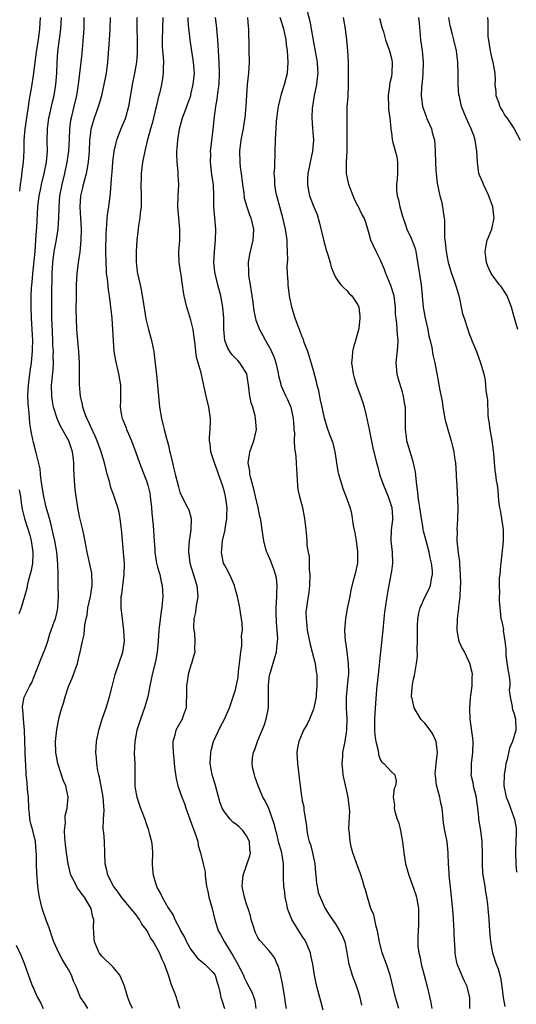
# Model space of a CAD drawing. Units: inches. Extents: x 2541000 to 2544000, y 1554000 to 1557000.
# Drawn here: x 2541248 to 2541337, y 1554408 to 1554585 of the extents above; entities that cross this region are included whole.
import ezdxf

# ---------------------------------------------------------------- set-up
doc = ezdxf.new("R2010")
doc.units = ezdxf.units.IN
doc.header["$MEASUREMENT"] = 0
doc.layers.add('LD25411554_2ft', color=21, linetype='Continuous')

msp = doc.modelspace()

# ---------------------------------------------------------------- linework, layer by layer
at = {"layer": 'LD25411554_2ft'}
for points, elevation in [([(2541299.86, 1554586.14), (2541300.34, 1554584.34), (2541300.61, 1554583), (2541301, 1554580.6), (2541301.26, 1554579.26), (2541301.66, 1554577), (2541301.72, 1554575.72), (2541301.78, 1554575), (2541301.61, 1554573.61), (2541301.57, 1554573), (2541301.16, 1554571), (2541300.81, 1554569), (2541300.79, 1554568.79), (2541300.71, 1554567), (2541300.86, 1554565.14), (2541301, 1554563), (2541300.82, 1554561), (2541300.4, 1554559), (2541300.19, 1554557.81), (2541300.02, 1554557), (2541299.94, 1554555.94), (2541299.92, 1554555), (2541300.14, 1554553.86), (2541300.28, 1554553), (2541301, 1554551.11), (2541301.64, 1554549.64), (2541302.09, 1554548.09), (2541302.86, 1554544.86), (2541303.29, 1554543.29), (2541303.61, 1554542.39), (2541304.01, 1554541), (2541304.17, 1554540.17), (2541304.69, 1554539), (2541305, 1554538.23), (2541305.92, 1554537), (2541306.43, 1554536.43), (2541307, 1554535.96), (2541307.44, 1554535.44), (2541307.9, 1554535), (2541309, 1554533.41), (2541309.16, 1554533), (2541309.36, 1554531.36), (2541309.35, 1554531), (2541309.14, 1554529.14), (2541309, 1554528.5), (2541308.57, 1554527), (2541308.19, 1554525.81), (2541308.03, 1554525), (2541307.98, 1554523.98), (2541307.85, 1554523), (2541308.12, 1554521), (2541308.29, 1554520.29), (2541308.72, 1554519), (2541309.36, 1554517.36), (2541309.89, 1554515.88), (2541310.13, 1554515), (2541310.45, 1554513.55), (2541310.67, 1554512.67), (2541310.99, 1554511), (2541311.69, 1554507.69), (2541312.33, 1554505), (2541312.49, 1554504.49), (2541312.86, 1554503), (2541313, 1554502.64), (2541313.57, 1554501), (2541314.02, 1554500.02), (2541314.4, 1554499), (2541315.08, 1554497), (2541315.18, 1554495.18), (2541315.21, 1554495), (2541315.21, 1554494.79), (2541314.99, 1554493), (2541314.92, 1554491), (2541315.13, 1554489), (2541315.22, 1554487), (2541315, 1554485.55), (2541314.93, 1554485), (2541314.28, 1554481.72), (2541314.16, 1554481), (2541313.87, 1554479), (2541313.79, 1554478.21), (2541313.64, 1554477), (2541313.46, 1554475), (2541313.06, 1554471.06), (2541312.61, 1554467), (2541312.35, 1554464.35), (2541312.17, 1554461.83), (2541312.01, 1554460.01), (2541311.95, 1554459), (2541311.98, 1554458.02), (2541311.97, 1554457), (2541312.03, 1554456.03), (2541312.22, 1554455), (2541312.61, 1554453.39), (2541312.67, 1554452.67), (2541313, 1554451.77), (2541313.27, 1554451.27), (2541313.66, 1554451), (2541315, 1554449.52), (2541315.6, 1554449), (2541315.83, 1554447.83), (2541315.72, 1554447), (2541315.47, 1554446.53), (2541315.3, 1554445), (2541315.53, 1554443.53), (2541315.47, 1554443), (2541315.59, 1554442.41), (2541316.05, 1554441), (2541316.31, 1554440.31), (2541316.62, 1554439), (2541316.98, 1554436.98), (2541317.23, 1554435), (2541317.56, 1554433), (2541318.12, 1554431), (2541319, 1554428.63), (2541319.41, 1554427.41), (2541319.53, 1554427), (2541319.85, 1554425), (2541319.85, 1554423.85), (2541319.89, 1554423), (2541319.86, 1554422.14), (2541319.79, 1554421), (2541319.78, 1554419.78), (2541319.73, 1554419), (2541319.77, 1554418.23), (2541319.92, 1554417), (2541320.14, 1554416.14), (2541320.36, 1554415), (2541320.91, 1554413), (2541321.43, 1554411), (2541322.09, 1554408.09), (2541322.26, 1554407)], 8504), ([(2541251.9, 1554585), (2541251.8, 1554583), (2541251.54, 1554581), (2541251.27, 1554579.27), (2541251.22, 1554578.78), (2541250.96, 1554577), (2541250.7, 1554575), (2541250.28, 1554572.28), (2541250.05, 1554571), (2541249.89, 1554569.89), (2541249.74, 1554569), (2541249.44, 1554567), (2541249.15, 1554565), (2541248.99, 1554563), (2541248.96, 1554561.04), (2541248.86, 1554559), (2541248.64, 1554557.36), (2541248.57, 1554556.57), (2541248.35, 1554555), (2541248.21, 1554553.79)], 8524), ([(2541260.49, 1554407), (2541259.91, 1554407.91), (2541259.19, 1554409), (2541258.36, 1554411), (2541257.91, 1554411.91), (2541257.53, 1554413), (2541257, 1554414), (2541256.43, 1554415), (2541255.87, 1554415.87), (2541255.24, 1554417), (2541254.37, 1554419), (2541254.02, 1554420.02), (2541253.73, 1554421), (2541253.54, 1554421.54), (2541253, 1554422.9), (2541252.27, 1554425), (2541251.77, 1554427), (2541251.65, 1554427.65), (2541251.5, 1554429), (2541251.4, 1554430.6), (2541251.29, 1554431.29), (2541251.24, 1554433), (2541251.23, 1554434.77), (2541251.21, 1554435.21), (2541251.08, 1554437), (2541250.57, 1554439), (2541250.21, 1554440.21), (2541250.03, 1554441), (2541249.98, 1554442.02), (2541249.86, 1554443), (2541249.81, 1554445), (2541249.65, 1554446.35), (2541249.61, 1554447.61), (2541249.43, 1554449), (2541249.33, 1554451), (2541249.3, 1554451.3), (2541249.09, 1554457), (2541248.92, 1554459), (2541248.8, 1554460.8), (2541248.76, 1554461), (2541248.76, 1554461.24), (2541249.07, 1554462.93), (2541249.18, 1554463.18), (2541250.08, 1554465), (2541250.42, 1554465.58), (2541252.09, 1554469.91), (2541252.58, 1554471), (2541253, 1554472.12), (2541253.31, 1554473), (2541253.68, 1554474.32), (2541254.46, 1554476.46), (2541254.64, 1554477), (2541255, 1554478.54), (2541255.1, 1554479.1), (2541255.19, 1554481), (2541255.16, 1554483), (2541255.15, 1554483.15), (2541255.15, 1554485), (2541255.1, 1554486.9), (2541254.89, 1554489), (2541254.55, 1554491), (2541254.28, 1554492.28), (2541253.88, 1554493.88), (2541253.57, 1554495), (2541253.46, 1554495.46), (2541253, 1554497.04), (2541252.57, 1554499), (2541252.36, 1554500.36), (2541252.07, 1554501.93), (2541251.97, 1554503), (2541251.92, 1554503.92), (2541251.18, 1554506.82), (2541251.15, 1554507), (2541251, 1554507.51), (2541250.69, 1554508.69), (2541250.33, 1554510.33), (2541250.26, 1554511), (2541250.08, 1554512.08), (2541249.96, 1554514.04), (2541249.83, 1554515), (2541249.76, 1554515.76), (2541249.72, 1554517), (2541249.79, 1554518.21), (2541249.8, 1554519), (2541250.05, 1554521), (2541250.18, 1554521.82), (2541250.33, 1554523), (2541250.46, 1554524.46), (2541250.53, 1554525), (2541250.55, 1554525.45), (2541250.59, 1554527), (2541250.5, 1554529), (2541250.35, 1554531), (2541250.27, 1554533), (2541250.31, 1554535), (2541250.38, 1554536.38), (2541250.5, 1554537.5), (2541250.62, 1554539), (2541250.99, 1554543), (2541251.15, 1554545), (2541251.26, 1554546.74), (2541251.32, 1554547.32), (2541251.52, 1554551), (2541251.75, 1554553), (2541251.95, 1554554.05), (2541252.16, 1554555), (2541252.65, 1554557), (2541253.03, 1554559), (2541253.21, 1554561), (2541253.19, 1554562.81), (2541253.22, 1554565), (2541253.5, 1554567), (2541253.66, 1554567.66), (2541254.14, 1554569.86), (2541254.41, 1554571), (2541254.75, 1554573), (2541254.9, 1554575), (2541254.95, 1554576.95), (2541255.08, 1554578.92), (2541255.57, 1554582.43), (2541255.64, 1554583), (2541255.74, 1554585)], 8522), ([(2541268.53, 1554407), (2541268.04, 1554408.04), (2541267.64, 1554409), (2541267.04, 1554411.04), (2541266.48, 1554412.48), (2541266.2, 1554413), (2541265, 1554414.47), (2541263, 1554416.42), (2541262.54, 1554417), (2541262.23, 1554417.77), (2541261.7, 1554419), (2541261.63, 1554419.63), (2541261.52, 1554421.52), (2541261.55, 1554423), (2541261.4, 1554423.4), (2541261.08, 1554425), (2541259.87, 1554427), (2541259.48, 1554427.48), (2541259, 1554428.19), (2541258.62, 1554428.62), (2541257.89, 1554430.11), (2541257.41, 1554431), (2541256.93, 1554433), (2541256.63, 1554435), (2541256.45, 1554436.45), (2541256.34, 1554437.66), (2541256.29, 1554439), (2541256.44, 1554440.44), (2541256.39, 1554441), (2541256.38, 1554441.62), (2541256.75, 1554443), (2541256.97, 1554445), (2541256.54, 1554447), (2541256.04, 1554448.04), (2541255.76, 1554449), (2541255.06, 1554451), (2541254.71, 1554453), (2541254.66, 1554455), (2541254.88, 1554457.12), (2541255, 1554457.76), (2541255.35, 1554459.35), (2541255.81, 1554461), (2541256.12, 1554461.88), (2541256.38, 1554463), (2541257, 1554464.84), (2541257.65, 1554466.35), (2541257.91, 1554467), (2541258.6, 1554469), (2541258.69, 1554469.31), (2541259, 1554470.61), (2541259.11, 1554471), (2541259.54, 1554473), (2541259.82, 1554474.18), (2541259.92, 1554475.92), (2541260.15, 1554477), (2541260.33, 1554477.67), (2541260.5, 1554479), (2541260.94, 1554481), (2541261.25, 1554483), (2541261.27, 1554483.27), (2541261.19, 1554485.19), (2541260.34, 1554489), (2541259.84, 1554491.84), (2541259.58, 1554493), (2541259.11, 1554494.89), (2541259, 1554495.4), (2541258.68, 1554497), (2541258.36, 1554499), (2541258.21, 1554500.21), (2541258.14, 1554501), (2541258.1, 1554501.9), (2541257.94, 1554503.94), (2541257.95, 1554505), (2541257.84, 1554506.16), (2541257.71, 1554507), (2541257.05, 1554509), (2541255.59, 1554511.59), (2541254.96, 1554512.96), (2541254.31, 1554515), (2541254.11, 1554516.11), (2541253.99, 1554517), (2541253.98, 1554519), (2541254.07, 1554520.07), (2541254.25, 1554521.75), (2541254.31, 1554523), (2541254.27, 1554524.27), (2541254.29, 1554525), (2541254.21, 1554526.21), (2541254.2, 1554527), (2541254.05, 1554529.95), (2541254.02, 1554531), (2541254.03, 1554532.03), (2541254.01, 1554533), (2541254.02, 1554536.02), (2541254.06, 1554537.94), (2541254.07, 1554539), (2541254.2, 1554541), (2541254.46, 1554543), (2541254.78, 1554544.78), (2541255.15, 1554547), (2541255.28, 1554549), (2541255.31, 1554550.69), (2541255.3, 1554551), (2541255.46, 1554553), (2541255.86, 1554555), (2541256.36, 1554557), (2541256.79, 1554559), (2541257.08, 1554561), (2541257.18, 1554563.18), (2541257.23, 1554565), (2541257.45, 1554566.55), (2541257.52, 1554567), (2541258.03, 1554569), (2541258.49, 1554571), (2541258.79, 1554573), (2541259.26, 1554577), (2541259.43, 1554578.57), (2541259.75, 1554582.25), (2541259.79, 1554583), (2541259.82, 1554585)], 8520), ([(2541277, 1554407), (2541276.52, 1554408.52), (2541276.38, 1554409), (2541276.06, 1554409.94), (2541275.63, 1554411), (2541275.43, 1554411.43), (2541274.96, 1554413.04), (2541274.23, 1554415), (2541273.81, 1554415.81), (2541273.36, 1554417), (2541273, 1554417.7), (2541272.25, 1554419), (2541271.72, 1554419.72), (2541271.11, 1554421), (2541271, 1554421.17), (2541270.18, 1554422.18), (2541269.77, 1554423), (2541269, 1554424.08), (2541268.55, 1554424.55), (2541268.22, 1554425), (2541266.54, 1554427), (2541265.9, 1554427.9), (2541265.07, 1554429), (2541264.06, 1554431), (2541263.89, 1554431.89), (2541263.6, 1554433), (2541263.55, 1554435), (2541263.46, 1554437), (2541263.34, 1554438.66), (2541263.26, 1554439.26), (2541263.32, 1554441), (2541263.42, 1554442.58), (2541263.35, 1554443.35), (2541263.24, 1554445), (2541262.59, 1554448.59), (2541262.46, 1554449), (2541262.29, 1554449.71), (2541262.1, 1554451), (2541262.03, 1554452.03), (2541261.91, 1554453), (2541262.05, 1554455), (2541262.47, 1554457), (2541263.07, 1554459), (2541263.75, 1554461), (2541264.38, 1554463), (2541264.83, 1554464.83), (2541265.39, 1554467), (2541266.77, 1554471), (2541267.05, 1554473), (2541266.94, 1554475), (2541266.68, 1554477), (2541266.46, 1554479), (2541266.47, 1554480.47), (2541266.49, 1554481), (2541266.56, 1554481.44), (2541267.02, 1554485), (2541267.05, 1554486.95), (2541266.91, 1554488.91), (2541266.58, 1554492.58), (2541266.44, 1554493.56), (2541266.27, 1554495), (2541266.09, 1554496.09), (2541265.86, 1554497), (2541265.19, 1554499), (2541264.62, 1554500.62), (2541264.34, 1554501.66), (2541263.95, 1554503), (2541263.75, 1554503.75), (2541263.47, 1554505), (2541263, 1554506.58), (2541262.89, 1554507), (2541262.15, 1554509), (2541261.79, 1554509.79), (2541261, 1554511.47), (2541260.54, 1554512.54), (2541260.3, 1554513), (2541259.87, 1554514.13), (2541259.57, 1554515), (2541259.5, 1554515.5), (2541259.15, 1554517), (2541259.01, 1554519.01), (2541258.96, 1554523), (2541258.85, 1554525), (2541258.52, 1554529), (2541258.44, 1554531), (2541258.41, 1554532.41), (2541258.42, 1554535), (2541258.46, 1554537), (2541258.58, 1554539), (2541258.81, 1554541), (2541259.08, 1554542.92), (2541259.28, 1554545), (2541259.32, 1554547), (2541259.1, 1554551), (2541259.25, 1554553), (2541259.59, 1554554.41), (2541259.7, 1554555), (2541259.92, 1554555.92), (2541260.22, 1554557), (2541260.36, 1554557.64), (2541260.59, 1554559), (2541260.75, 1554561), (2541260.85, 1554563), (2541261, 1554564.31), (2541261.1, 1554565), (2541261.69, 1554567), (2541262.41, 1554569), (2541262.99, 1554571), (2541263.43, 1554573), (2541263.81, 1554575), (2541264.07, 1554577), (2541264.35, 1554581), (2541264.5, 1554583), (2541264.56, 1554585)], 8518), ([(2541269.28, 1554585), (2541269.35, 1554579), (2541269.34, 1554578.66), (2541269.21, 1554577), (2541268.85, 1554575), (2541268.45, 1554573), (2541267.99, 1554570.01), (2541267.81, 1554569), (2541267.26, 1554567), (2541267.19, 1554566.81), (2541266.43, 1554565), (2541265.63, 1554563), (2541265.49, 1554562.51), (2541265.13, 1554561), (2541264.91, 1554559), (2541264.79, 1554557.21), (2541264.72, 1554556.72), (2541264.51, 1554553.49), (2541264.43, 1554553), (2541264.17, 1554551), (2541264, 1554550), (2541263.91, 1554549), (2541263.85, 1554547.85), (2541263.75, 1554547), (2541263.71, 1554546.29), (2541263.67, 1554543), (2541263.69, 1554541), (2541263.75, 1554539.75), (2541263.8, 1554539), (2541263.93, 1554538.07), (2541264.1, 1554536.1), (2541264.29, 1554535), (2541264.5, 1554533.5), (2541264.58, 1554532.58), (2541264.76, 1554531), (2541264.91, 1554529), (2541265, 1554527), (2541265.16, 1554525), (2541265.43, 1554523.43), (2541266, 1554521), (2541266.32, 1554519), (2541266.32, 1554516.32), (2541266.27, 1554515), (2541266.54, 1554513.46), (2541266.65, 1554513), (2541266.76, 1554512.76), (2541267.34, 1554511.34), (2541267.45, 1554511), (2541267.77, 1554510.23), (2541268.32, 1554509), (2541269.1, 1554506.9), (2541269.77, 1554505), (2541270.68, 1554502.68), (2541271, 1554501.8), (2541271.26, 1554501), (2541271.59, 1554499.59), (2541271.7, 1554499), (2541271.91, 1554497), (2541271.96, 1554495.96), (2541272.2, 1554493.8), (2541272.42, 1554491), (2541272.5, 1554489.5), (2541272.52, 1554489), (2541272.56, 1554488.56), (2541272.8, 1554487), (2541273, 1554486.28), (2541273.38, 1554485), (2541273.67, 1554483.67), (2541273.85, 1554483), (2541273.9, 1554482.1), (2541273.94, 1554481), (2541273.84, 1554479.84), (2541273.74, 1554479), (2541273.62, 1554478.38), (2541273.25, 1554475), (2541273.12, 1554473), (2541272.96, 1554471), (2541272.66, 1554469.34), (2541272.04, 1554467), (2541271.88, 1554466.12), (2541271.64, 1554465), (2541271.27, 1554463), (2541270.67, 1554461), (2541269.93, 1554459), (2541269.7, 1554458.3), (2541269.29, 1554457), (2541268.89, 1554455), (2541268.81, 1554452.81), (2541268.92, 1554451), (2541268.94, 1554448.94), (2541268.94, 1554447), (2541269, 1554446.55), (2541269.25, 1554445), (2541269.93, 1554443), (2541270.69, 1554441), (2541271, 1554440.06), (2541271.3, 1554439.3), (2541271.38, 1554439), (2541271.47, 1554438.53), (2541271.89, 1554437), (2541272.02, 1554436.02), (2541272.08, 1554435), (2541272.06, 1554433), (2541272.11, 1554432.11), (2541272.2, 1554431), (2541272.81, 1554429), (2541273, 1554428.6), (2541273.58, 1554427.58), (2541273.85, 1554427), (2541274.9, 1554425.1), (2541275.78, 1554423.78), (2541276.1, 1554423), (2541277.12, 1554421.12), (2541277.15, 1554421), (2541277.83, 1554419.83), (2541278.2, 1554419), (2541279, 1554417.61), (2541279.46, 1554417), (2541280.14, 1554416.14), (2541281.21, 1554415.21), (2541281.5, 1554415), (2541283, 1554413.5), (2541283.32, 1554413), (2541283.68, 1554411.68), (2541283.93, 1554411), (2541284.26, 1554409.74), (2541284.39, 1554409), (2541284.52, 1554408.52), (2541285.04, 1554407)], 8516), ([(2541273.97, 1554585), (2541273.8, 1554581), (2541273.85, 1554579.85), (2541273.91, 1554579), (2541274.03, 1554577.97), (2541274.06, 1554577), (2541273.99, 1554575.99), (2541274.02, 1554575), (2541273.91, 1554574.09), (2541273.72, 1554573), (2541273.34, 1554571.34), (2541273.18, 1554570.82), (2541272.8, 1554569.2), (2541272.76, 1554569), (2541272.02, 1554565.98), (2541271.73, 1554565), (2541271.25, 1554563.25), (2541271.16, 1554562.84), (2541270.7, 1554561), (2541270.28, 1554559), (2541270.03, 1554557), (2541270.04, 1554556.04), (2541270.01, 1554555), (2541270.08, 1554553), (2541270.03, 1554552.03), (2541270.03, 1554551), (2541269.86, 1554549.86), (2541269.79, 1554549), (2541269.57, 1554547.57), (2541269.47, 1554546.53), (2541269.28, 1554545), (2541269.13, 1554543), (2541269.14, 1554541.14), (2541269.35, 1554539.35), (2541269.41, 1554539), (2541269.85, 1554537), (2541270.07, 1554536.07), (2541270.38, 1554534.38), (2541270.9, 1554530.9), (2541271, 1554530.41), (2541271.35, 1554529), (2541271.92, 1554527), (2541272.14, 1554525.86), (2541272.34, 1554525), (2541272.42, 1554524.42), (2541272.8, 1554520.8), (2541272.98, 1554519), (2541273.32, 1554515), (2541273.68, 1554513), (2541273.97, 1554511.97), (2541274.2, 1554511), (2541274.61, 1554509.39), (2541274.8, 1554508.8), (2541275, 1554507.87), (2541275.17, 1554507.17), (2541275.24, 1554506.76), (2541275.66, 1554505), (2541275.95, 1554503.95), (2541276.17, 1554503), (2541276.74, 1554500.74), (2541277, 1554499.77), (2541277.22, 1554499.22), (2541278.39, 1554497), (2541278.59, 1554496.59), (2541279.04, 1554495.04), (2541278.99, 1554492.99), (2541278.67, 1554491), (2541278.53, 1554489.47), (2541278.53, 1554489), (2541278.6, 1554488.6), (2541278.82, 1554487), (2541280.06, 1554483), (2541280.21, 1554481), (2541279.9, 1554479), (2541279.79, 1554478.21), (2541279.54, 1554477), (2541279.44, 1554475.44), (2541279.49, 1554475), (2541279.62, 1554474.38), (2541279.71, 1554473), (2541279.66, 1554471.66), (2541279.67, 1554471), (2541279.49, 1554470.51), (2541279.11, 1554469), (2541279, 1554468.69), (2541278.52, 1554467), (2541278.31, 1554465.69), (2541278.21, 1554465), (2541278.2, 1554464.2), (2541278.22, 1554463), (2541278.14, 1554462.14), (2541278.15, 1554461), (2541277.61, 1554459.61), (2541277.42, 1554459), (2541276.55, 1554457.45), (2541276.31, 1554457), (2541276.11, 1554456.11), (2541275.77, 1554455), (2541275.72, 1554454.28), (2541275.78, 1554453), (2541275.94, 1554451.94), (2541275.97, 1554451), (2541276.11, 1554449.89), (2541276.34, 1554448.34), (2541276.66, 1554447), (2541277.36, 1554445), (2541277.83, 1554443.83), (2541278.1, 1554443), (2541278.81, 1554441), (2541278.85, 1554440.85), (2541279.9, 1554438.1), (2541280.22, 1554437), (2541280.28, 1554436.28), (2541280.72, 1554435), (2541281.22, 1554433), (2541281.55, 1554431.55), (2541281.58, 1554431), (2541281.6, 1554430.4), (2541281.82, 1554429), (2541282.03, 1554428.03), (2541282.22, 1554427), (2541282.8, 1554425), (2541283.2, 1554423.2), (2541283.4, 1554422.6), (2541283.87, 1554421), (2541284.29, 1554420.29), (2541285, 1554419), (2541286.2, 1554417), (2541286.53, 1554416.53), (2541287, 1554415.68), (2541287.27, 1554415.27), (2541288.42, 1554413), (2541288.58, 1554412.58), (2541289, 1554411.73), (2541289.42, 1554411), (2541289.93, 1554409.93), (2541290.29, 1554409), (2541290.45, 1554408.45), (2541290.68, 1554407)], 8514), ([(2541296.17, 1554407), (2541295.97, 1554407.97), (2541295.88, 1554409), (2541295.46, 1554411.46), (2541295, 1554413.48), (2541294.69, 1554414.69), (2541294.48, 1554415), (2541294.07, 1554416.07), (2541293.35, 1554417), (2541293, 1554417.43), (2541291.62, 1554419), (2541291.32, 1554419.32), (2541291, 1554419.79), (2541290.61, 1554420.61), (2541290.46, 1554421), (2541290.24, 1554421.76), (2541289.84, 1554423), (2541289.69, 1554423.69), (2541289.27, 1554425), (2541289, 1554425.76), (2541288.59, 1554427), (2541288.33, 1554428.33), (2541288.18, 1554429), (2541288.28, 1554429.72), (2541288.4, 1554431), (2541289.58, 1554434.42), (2541289.67, 1554435), (2541289.59, 1554435.59), (2541289.51, 1554437), (2541289, 1554438.03), (2541288.32, 1554439), (2541287.64, 1554439.64), (2541287, 1554440.19), (2541286.52, 1554440.52), (2541286.06, 1554441), (2541285, 1554442.34), (2541284.6, 1554443), (2541284.17, 1554444.17), (2541283.33, 1554447.33), (2541282.82, 1554449), (2541282.47, 1554451), (2541282.57, 1554453), (2541282.64, 1554453.36), (2541283.06, 1554455), (2541284.32, 1554457.68), (2541285.04, 1554459), (2541285.94, 1554461), (2541286.56, 1554463), (2541287, 1554464.26), (2541287.49, 1554466.51), (2541287.53, 1554467.53), (2541287.72, 1554469), (2541287.93, 1554471), (2541288.13, 1554472.13), (2541288.15, 1554473), (2541288.06, 1554473.94), (2541288.23, 1554475), (2541288.22, 1554476.22), (2541288.06, 1554477), (2541287.88, 1554478.12), (2541287.76, 1554479), (2541287.37, 1554481), (2541287, 1554482.24), (2541286.8, 1554483), (2541286.28, 1554484.28), (2541285.61, 1554485.61), (2541285, 1554486.68), (2541284.86, 1554487), (2541284.54, 1554488.54), (2541284.47, 1554489), (2541284.54, 1554489.46), (2541284.68, 1554491), (2541285.15, 1554493), (2541285.16, 1554493.16), (2541285.46, 1554495), (2541285.45, 1554495.45), (2541285.49, 1554497), (2541285.21, 1554499), (2541285, 1554499.83), (2541284.67, 1554501), (2541283.96, 1554503), (2541283.73, 1554503.73), (2541283.2, 1554505), (2541283, 1554505.72), (2541282.57, 1554507), (2541282.44, 1554508.44), (2541282.36, 1554509), (2541282.36, 1554509.64), (2541282.47, 1554511), (2541282.53, 1554512.53), (2541282.54, 1554513), (2541282.24, 1554515), (2541281.73, 1554517), (2541281.39, 1554518.61), (2541281.31, 1554519), (2541281.24, 1554519.24), (2541280.88, 1554520.88), (2541280.83, 1554521.17), (2541280.3, 1554523), (2541280.02, 1554524.02), (2541279.86, 1554525), (2541279.74, 1554526.26), (2541279.59, 1554527.59), (2541279.4, 1554529), (2541279, 1554530.65), (2541278.43, 1554532.43), (2541278.23, 1554533), (2541277.78, 1554535), (2541277.67, 1554535.67), (2541277.5, 1554537), (2541277.25, 1554538.75), (2541276.87, 1554541), (2541276.8, 1554543), (2541276.98, 1554544.98), (2541277.03, 1554547), (2541276.82, 1554549), (2541276.64, 1554551), (2541276.68, 1554553), (2541276.81, 1554555), (2541276.71, 1554556.71), (2541276.73, 1554557.27), (2541276.51, 1554559), (2541276.44, 1554560.44), (2541276.48, 1554561), (2541276.54, 1554561.46), (2541276.65, 1554563), (2541276.96, 1554565), (2541277.5, 1554567), (2541277.77, 1554567.77), (2541278.23, 1554569), (2541278.45, 1554569.55), (2541278.95, 1554571), (2541279, 1554571.18), (2541279.42, 1554573), (2541279.61, 1554575), (2541279.58, 1554575.58), (2541279.47, 1554577), (2541278.86, 1554581), (2541278.66, 1554582.66), (2541278.64, 1554583), (2541278.49, 1554584.49), (2541278.48, 1554585)], 8512), ([(2541302.75, 1554406.75), (2541302.33, 1554408.33), (2541302.13, 1554409), (2541301.59, 1554411), (2541301.19, 1554413), (2541300.87, 1554415), (2541300.52, 1554416.52), (2541300.45, 1554417), (2541299.65, 1554419), (2541299.42, 1554419.42), (2541299, 1554420.01), (2541298.36, 1554421), (2541297.14, 1554423), (2541296.51, 1554424.51), (2541296.37, 1554425), (2541296.23, 1554425.77), (2541295.94, 1554427), (2541295.84, 1554427.84), (2541295.67, 1554429), (2541295.62, 1554430.38), (2541295.64, 1554431), (2541295.65, 1554433), (2541295.39, 1554434.61), (2541295.31, 1554435), (2541294.79, 1554436.79), (2541294.41, 1554438.41), (2541294.23, 1554439), (2541294.02, 1554440.02), (2541293, 1554442.93), (2541292.34, 1554444.34), (2541291.91, 1554445), (2541291.08, 1554447), (2541290.54, 1554448.54), (2541290.39, 1554449), (2541290.13, 1554450.13), (2541290.02, 1554451), (2541290.07, 1554452.07), (2541290.21, 1554453), (2541290.46, 1554453.54), (2541290.93, 1554455), (2541291, 1554455.13), (2541292.13, 1554457.87), (2541292.51, 1554459), (2541292.93, 1554461), (2541292.95, 1554463), (2541292.91, 1554465.09), (2541293.12, 1554466.88), (2541293.15, 1554467), (2541294.06, 1554470.06), (2541294.36, 1554471), (2541294.46, 1554472.46), (2541294.57, 1554473), (2541294.6, 1554473.4), (2541294.48, 1554475), (2541294.35, 1554476.35), (2541294.29, 1554478.29), (2541294.29, 1554479), (2541294.43, 1554481), (2541294.43, 1554481.57), (2541294.51, 1554483), (2541294.34, 1554484.34), (2541294.2, 1554485), (2541293.91, 1554485.91), (2541293.47, 1554487), (2541293.35, 1554487.35), (2541292.76, 1554488.76), (2541292.64, 1554489), (2541292.47, 1554489.53), (2541292.06, 1554491), (2541291.77, 1554493), (2541291.61, 1554494.39), (2541291.51, 1554495), (2541291.4, 1554495.4), (2541291.09, 1554497), (2541290.57, 1554499), (2541290.27, 1554500.27), (2541289.75, 1554502.25), (2541289.6, 1554503), (2541289.55, 1554503.55), (2541289.3, 1554505), (2541289.49, 1554506.51), (2541289.56, 1554507), (2541290.27, 1554509), (2541290.76, 1554511), (2541290.62, 1554513), (2541290.52, 1554513.48), (2541290.09, 1554515), (2541289.82, 1554515.82), (2541289.6, 1554517), (2541289.42, 1554518.58), (2541289.01, 1554521), (2541287.78, 1554523), (2541287.41, 1554523.41), (2541287, 1554523.8), (2541286.41, 1554524.41), (2541285.98, 1554525), (2541285.6, 1554525.6), (2541285.09, 1554527), (2541285.07, 1554527.07), (2541284.92, 1554529), (2541284.88, 1554531), (2541284.74, 1554533), (2541284.38, 1554535), (2541283.84, 1554537), (2541283.34, 1554539), (2541283.3, 1554539.3), (2541283.13, 1554541), (2541283.22, 1554543), (2541283.42, 1554545), (2541283.47, 1554547), (2541283.31, 1554549), (2541283.13, 1554551), (2541283.09, 1554553), (2541283.02, 1554555), (2541282.77, 1554556.77), (2541282.51, 1554559), (2541282.55, 1554560.55), (2541282.54, 1554561), (2541282.58, 1554561.42), (2541283, 1554564.89), (2541283.24, 1554567.24), (2541283.47, 1554569), (2541283.69, 1554570.31), (2541283.88, 1554571.88), (2541284.04, 1554573), (2541284.13, 1554575), (2541284.07, 1554577), (2541284.02, 1554577.98), (2541283.84, 1554581), (2541283.6, 1554583.6), (2541283.41, 1554585)], 8510), ([(2541289.13, 1554585), (2541289.3, 1554583.3), (2541289.35, 1554583), (2541289.41, 1554579.41), (2541289.4, 1554579), (2541289.43, 1554577), (2541289.32, 1554575), (2541289.1, 1554573), (2541288.95, 1554571), (2541288.87, 1554569.13), (2541288.68, 1554567), (2541288.42, 1554565.58), (2541288.35, 1554565), (2541288.2, 1554564.2), (2541287.95, 1554563), (2541287.69, 1554561), (2541287.76, 1554559), (2541287.86, 1554558.14), (2541288.04, 1554557), (2541288.27, 1554555), (2541288.48, 1554553.52), (2541288.55, 1554552.55), (2541289.01, 1554551.01), (2541289.54, 1554549.54), (2541289.77, 1554549), (2541290.21, 1554547), (2541290.16, 1554545.84), (2541290.11, 1554545), (2541289.52, 1554542.48), (2541289.28, 1554541), (2541289.35, 1554539.35), (2541289.32, 1554539), (2541289.34, 1554538.66), (2541289.61, 1554537), (2541289.82, 1554535.82), (2541289.93, 1554535), (2541290.12, 1554533.88), (2541290.31, 1554532.31), (2541290.67, 1554530.67), (2541291.3, 1554529), (2541291.91, 1554527.91), (2541292.39, 1554527), (2541293.34, 1554525.34), (2541293.49, 1554525), (2541293.92, 1554523.92), (2541294.23, 1554523), (2541294.59, 1554521.41), (2541294.73, 1554520.73), (2541295.13, 1554519.13), (2541295.17, 1554519), (2541296.05, 1554517), (2541296.37, 1554516.37), (2541296.93, 1554515), (2541297, 1554514.74), (2541297.36, 1554513), (2541297.45, 1554511.45), (2541297.5, 1554511), (2541297.58, 1554510.42), (2541297.56, 1554509), (2541297.59, 1554507.59), (2541297.72, 1554507), (2541297.84, 1554506.16), (2541297.92, 1554505), (2541297.95, 1554503.95), (2541298, 1554503), (2541298.1, 1554501.9), (2541298.13, 1554501), (2541298.22, 1554500.22), (2541298.51, 1554499), (2541299.02, 1554497), (2541299.31, 1554495.31), (2541299.4, 1554495), (2541299.46, 1554494.54), (2541299.62, 1554493), (2541299.77, 1554491.77), (2541299.82, 1554491), (2541299.83, 1554490.17), (2541300.04, 1554489), (2541300.22, 1554488.22), (2541300.21, 1554487), (2541300.22, 1554485.78), (2541300.33, 1554485), (2541300.32, 1554483), (2541300.19, 1554481.81), (2541299.9, 1554479.9), (2541299.73, 1554479), (2541299.66, 1554478.34), (2541299.67, 1554477), (2541299.84, 1554475.84), (2541299.9, 1554475), (2541300.41, 1554472.41), (2541300.8, 1554471), (2541301.23, 1554469.23), (2541301.31, 1554469), (2541301.5, 1554467.5), (2541301.59, 1554467), (2541301.59, 1554466.41), (2541301.62, 1554465), (2541301.51, 1554463.51), (2541301.46, 1554463), (2541301.07, 1554461), (2541301, 1554460.78), (2541300.27, 1554459), (2541299.89, 1554458.11), (2541299.23, 1554457), (2541299, 1554456.43), (2541298.35, 1554455), (2541298.16, 1554453.84), (2541298.03, 1554453), (2541298.12, 1554451), (2541298.36, 1554449), (2541298.45, 1554448.45), (2541298.59, 1554447), (2541298.84, 1554445.16), (2541298.91, 1554444.91), (2541299, 1554444.35), (2541299.27, 1554443.27), (2541299.28, 1554442.72), (2541299.78, 1554439.78), (2541299.82, 1554439), (2541300.02, 1554437.98), (2541300.26, 1554437), (2541300.45, 1554436.45), (2541300.85, 1554435), (2541301.27, 1554433), (2541301.38, 1554431.38), (2541301.44, 1554431), (2541301.52, 1554429.52), (2541301.64, 1554429), (2541301.86, 1554427.86), (2541302.19, 1554427), (2541303.13, 1554425), (2541303.82, 1554423.82), (2541305, 1554422.12), (2541305.7, 1554421), (2541306.14, 1554420.14), (2541306.61, 1554419), (2541307, 1554417.07), (2541307.28, 1554415.28), (2541307.35, 1554415), (2541307.55, 1554414.45), (2541307.98, 1554413), (2541308.26, 1554412.26), (2541308.76, 1554411), (2541309, 1554410.23), (2541309.34, 1554409), (2541309.61, 1554407.61)], 8508), ([(2541316.34, 1554407), (2541315.73, 1554409), (2541314.79, 1554413), (2541314.1, 1554415), (2541313.35, 1554417), (2541312.86, 1554419), (2541312.59, 1554420.59), (2541312.49, 1554421), (2541312.27, 1554421.73), (2541311.82, 1554423.82), (2541311.33, 1554425), (2541310.69, 1554427), (2541310.35, 1554428.35), (2541310.13, 1554429), (2541309.89, 1554429.89), (2541309.41, 1554431.41), (2541309, 1554432.44), (2541308.07, 1554435), (2541307.85, 1554435.85), (2541307.59, 1554437), (2541307.5, 1554438.5), (2541307.38, 1554439.38), (2541307.52, 1554442.48), (2541307.4, 1554443.4), (2541307.26, 1554445), (2541306.34, 1554449), (2541306.25, 1554449.75), (2541306.14, 1554451), (2541306.27, 1554452.27), (2541306.3, 1554453), (2541306.68, 1554455), (2541306.97, 1554457.03), (2541307.04, 1554459.04), (2541306.96, 1554460.96), (2541306.95, 1554463), (2541307.28, 1554466.72), (2541307.33, 1554467), (2541307.36, 1554467.36), (2541307.32, 1554469), (2541307.06, 1554471.06), (2541306.81, 1554472.81), (2541306.77, 1554473), (2541306.66, 1554475), (2541306.82, 1554477), (2541307.14, 1554478.86), (2541307.59, 1554481), (2541307.77, 1554482.23), (2541308.34, 1554484.34), (2541308.47, 1554485), (2541308.6, 1554485.4), (2541308.95, 1554487), (2541308.98, 1554489.02), (2541308.71, 1554491), (2541308.47, 1554492.47), (2541308.39, 1554493), (2541308.2, 1554493.8), (2541307.92, 1554495.92), (2541307.58, 1554497), (2541306.89, 1554499), (2541306.35, 1554500.35), (2541306.14, 1554501), (2541305.83, 1554502.17), (2541305.55, 1554503), (2541305.45, 1554503.45), (2541304.91, 1554507), (2541304.53, 1554508.53), (2541303.95, 1554510.05), (2541303.45, 1554511.45), (2541303, 1554513.05), (2541302.58, 1554515), (2541302.28, 1554516.28), (2541301.95, 1554517.95), (2541301.69, 1554519), (2541301.57, 1554519.57), (2541301, 1554521.6), (2541300.24, 1554524.24), (2541299.97, 1554525), (2541299.34, 1554526.66), (2541299.19, 1554527.19), (2541299, 1554527.64), (2541298.64, 1554528.64), (2541298.47, 1554529), (2541298.11, 1554529.89), (2541297.71, 1554531), (2541297.09, 1554533), (2541296.68, 1554535), (2541296.44, 1554537), (2541296.46, 1554537.54), (2541296.36, 1554539), (2541296.31, 1554540.31), (2541296.43, 1554541.57), (2541296.37, 1554543), (2541296.27, 1554544.27), (2541296.27, 1554545), (2541296.17, 1554545.83), (2541296.01, 1554547), (2541295.53, 1554549), (2541294.95, 1554551), (2541294.56, 1554552.56), (2541294.42, 1554553), (2541294.26, 1554553.74), (2541294.06, 1554555), (2541294.04, 1554556.04), (2541293.97, 1554557), (2541294.05, 1554558.05), (2541294.05, 1554559), (2541294.15, 1554560.15), (2541294.14, 1554561), (2541294.21, 1554563), (2541294.24, 1554564.24), (2541294.32, 1554565), (2541294.39, 1554566.39), (2541294.66, 1554568.66), (2541294.71, 1554569), (2541294.76, 1554569.24), (2541295.28, 1554571.28), (2541295.83, 1554573), (2541296.32, 1554575), (2541296.47, 1554577), (2541296.32, 1554579), (2541296.15, 1554580.15), (2541296.08, 1554581), (2541295.89, 1554582.11), (2541295.7, 1554583), (2541295.05, 1554585)], 8506), ([(2541329.1, 1554407), (2541329.08, 1554409), (2541329, 1554409.43), (2541328.64, 1554411), (2541328.05, 1554412.05), (2541326.87, 1554414.87), (2541326.83, 1554415), (2541326.53, 1554416.53), (2541326.46, 1554417), (2541326.44, 1554417.56), (2541326.29, 1554420.29), (2541326.28, 1554421), (2541326.07, 1554424.07), (2541325.73, 1554427.73), (2541325.39, 1554431), (2541325.38, 1554431.38), (2541325.27, 1554433), (2541325.2, 1554434.8), (2541325.2, 1554435), (2541325, 1554436.95), (2541324.61, 1554439), (2541324.37, 1554440.37), (2541324.25, 1554441.75), (2541324.11, 1554443), (2541323.91, 1554443.91), (2541323.73, 1554445), (2541323.13, 1554447.13), (2541322.9, 1554448.9), (2541322.89, 1554449.11), (2541323.06, 1554451), (2541323.29, 1554453), (2541323.04, 1554455), (2541322.4, 1554456.4), (2541321.98, 1554457), (2541321, 1554458.25), (2541320.29, 1554459), (2541319.07, 1554461), (2541318.72, 1554462.72), (2541318.64, 1554463), (2541318.76, 1554464.76), (2541318.77, 1554465), (2541318.81, 1554465.19), (2541319, 1554466.15), (2541319.17, 1554466.83), (2541319.2, 1554467.2), (2541319.53, 1554469), (2541319.69, 1554470.31), (2541319.63, 1554471.63), (2541319.69, 1554473), (2541319.71, 1554474.29), (2541319.67, 1554475), (2541319.69, 1554475.69), (2541319.76, 1554477), (2541319.96, 1554478.04), (2541320.18, 1554479), (2541321.08, 1554481), (2541321.73, 1554482.27), (2541322.01, 1554483), (2541322.19, 1554484.19), (2541322.39, 1554485), (2541322.38, 1554485.62), (2541322.22, 1554487), (2541321.97, 1554487.97), (2541321.77, 1554489), (2541321.23, 1554491), (2541321, 1554491.93), (2541320.78, 1554492.77), (2541320.73, 1554493), (2541320.7, 1554493.3), (2541320.42, 1554495), (2541320.13, 1554497), (2541319.94, 1554498.06), (2541319.82, 1554499), (2541319.76, 1554499.76), (2541319.58, 1554501), (2541319.34, 1554503.34), (2541318.95, 1554505), (2541318.35, 1554507), (2541317.79, 1554509), (2541317.71, 1554509.71), (2541317.51, 1554511), (2541317.54, 1554511.54), (2541317.51, 1554514.49), (2541317.53, 1554515), (2541317.44, 1554515.44), (2541317.2, 1554517), (2541317, 1554517.7), (2541316.23, 1554520.23), (2541316.05, 1554521), (2541315.83, 1554523), (2541316.13, 1554525.87), (2541316.22, 1554527), (2541316.09, 1554528.09), (2541315.99, 1554530.01), (2541315.83, 1554531), (2541315.74, 1554531.74), (2541315.73, 1554533), (2541315.48, 1554535), (2541315.4, 1554535.4), (2541314.89, 1554536.89), (2541313.99, 1554539), (2541313.77, 1554539.77), (2541313, 1554541.57), (2541312.24, 1554543), (2541311.3, 1554545), (2541311, 1554546.18), (2541310.74, 1554547), (2541310.37, 1554548.37), (2541310.13, 1554549), (2541309.7, 1554549.7), (2541309.07, 1554551), (2541309, 1554551.11), (2541308.37, 1554552.37), (2541308.14, 1554553), (2541307.37, 1554555), (2541307.3, 1554555.3), (2541306.96, 1554556.96), (2541306.96, 1554559), (2541307.06, 1554561), (2541307.08, 1554562.92), (2541307.03, 1554566.97), (2541307.08, 1554569), (2541307.22, 1554570.78), (2541307.32, 1554573), (2541307.32, 1554575), (2541307.27, 1554577), (2541307.17, 1554579), (2541307, 1554581), (2541306.76, 1554583), (2541306.4, 1554585)], 8502), ([(2541312.88, 1554584.88), (2541313.29, 1554583.29), (2541313.57, 1554582.43), (2541313.97, 1554581), (2541314.65, 1554579), (2541315, 1554577.66), (2541315.13, 1554577), (2541315.11, 1554575), (2541315, 1554574.4), (2541314.72, 1554573.28), (2541314.69, 1554573), (2541314.67, 1554572.67), (2541314.41, 1554571), (2541314.49, 1554569), (2541314.49, 1554568.49), (2541314.71, 1554567), (2541314.91, 1554565.09), (2541314.9, 1554564.9), (2541315, 1554564.3), (2541315.15, 1554563.15), (2541315.23, 1554562.77), (2541315.98, 1554559.98), (2541316.12, 1554559), (2541316.07, 1554557.93), (2541316.09, 1554557), (2541316.03, 1554556.03), (2541315.9, 1554555), (2541315.92, 1554554.08), (2541316.04, 1554553), (2541316.26, 1554552.26), (2541316.54, 1554551), (2541317, 1554549.32), (2541317.57, 1554547.57), (2541317.8, 1554547), (2541318.48, 1554545.52), (2541318.79, 1554544.79), (2541319.32, 1554543.32), (2541319.4, 1554543), (2541320.34, 1554537), (2541320.72, 1554533), (2541321.06, 1554531), (2541321.52, 1554529), (2541321.75, 1554527.75), (2541321.96, 1554527), (2541322.28, 1554525.71), (2541322.42, 1554524.42), (2541322.79, 1554523), (2541323.48, 1554519.48), (2541323.66, 1554518.34), (2541324.11, 1554516.11), (2541324.27, 1554515), (2541324.69, 1554512.69), (2541325.14, 1554511), (2541325.56, 1554509.56), (2541325.74, 1554509), (2541326, 1554508), (2541326.24, 1554507), (2541326.41, 1554505.59), (2541326.5, 1554505), (2541326.64, 1554503), (2541326.64, 1554502.64), (2541326.74, 1554501), (2541326.91, 1554497), (2541326.88, 1554494.88), (2541326.75, 1554493), (2541326.79, 1554492.79), (2541326.77, 1554491), (2541327, 1554488.84), (2541327.25, 1554487.25), (2541327.26, 1554487), (2541327.24, 1554486.76), (2541327.37, 1554485), (2541327.4, 1554483.4), (2541327.35, 1554482.65), (2541327.28, 1554481), (2541327.08, 1554479.08), (2541327.07, 1554478.93), (2541326.8, 1554477), (2541326.73, 1554475), (2541327, 1554473.61), (2541327.14, 1554473), (2541327.7, 1554471.7), (2541328.11, 1554471), (2541329.05, 1554469.05), (2541329.42, 1554467.42), (2541329.49, 1554467), (2541329.46, 1554466.54), (2541329.43, 1554465), (2541329.23, 1554463.23), (2541329.16, 1554462.84), (2541329.05, 1554461), (2541329.1, 1554459), (2541329.55, 1554455.55), (2541329.61, 1554455), (2541329.59, 1554453), (2541329.35, 1554451), (2541329.31, 1554449.31), (2541329.29, 1554449), (2541329.62, 1554447.62), (2541329.7, 1554447), (2541329.91, 1554446.09), (2541330.2, 1554445), (2541330.28, 1554444.28), (2541330.47, 1554443), (2541330.64, 1554441.36), (2541330.66, 1554441), (2541330.99, 1554439), (2541331.25, 1554437), (2541331.32, 1554434.68), (2541331.28, 1554433), (2541331.39, 1554431.39), (2541331.43, 1554431), (2541331.76, 1554429), (2541331.93, 1554427.93), (2541332.1, 1554427), (2541332.27, 1554425.73), (2541332.35, 1554425), (2541332.51, 1554423), (2541332.61, 1554421), (2541332.79, 1554419), (2541333.19, 1554417), (2541333.83, 1554415), (2541334.16, 1554414.16), (2541334.6, 1554412.6), (2541334.86, 1554411), (2541335.07, 1554409), (2541335.39, 1554407.39)], 8500), ([(2541319.89, 1554585), (2541320.01, 1554584.01), (2541320.17, 1554581.83), (2541320.25, 1554581), (2541320.5, 1554579), (2541320.7, 1554577), (2541320.67, 1554575), (2541320.54, 1554573.46), (2541320.43, 1554572.43), (2541320.36, 1554571), (2541320.59, 1554569), (2541321.23, 1554567.23), (2541321.3, 1554567), (2541322.18, 1554565), (2541322.34, 1554564.34), (2541322.74, 1554563), (2541322.88, 1554561.12), (2541322.87, 1554560.87), (2541322.91, 1554559), (2541323, 1554557.46), (2541323.03, 1554557), (2541323.25, 1554555.25), (2541323.71, 1554553), (2541324.01, 1554552.01), (2541324.21, 1554551), (2541324.34, 1554549.66), (2541324.49, 1554549), (2541324.57, 1554548.57), (2541324.55, 1554547), (2541324.57, 1554545.43), (2541324.66, 1554544.66), (2541324.81, 1554543), (2541325, 1554541.96), (2541325.2, 1554541), (2541325.82, 1554539), (2541326.29, 1554537.71), (2541326.53, 1554537), (2541326.61, 1554536.61), (2541327.15, 1554534.85), (2541327.54, 1554533), (2541327.78, 1554531.78), (2541328.05, 1554531), (2541328.71, 1554529), (2541328.8, 1554528.8), (2541329, 1554528.21), (2541329.34, 1554527.34), (2541329.44, 1554527), (2541330.26, 1554525), (2541331.02, 1554523), (2541331.59, 1554521), (2541331.83, 1554519.83), (2541331.92, 1554519), (2541331.98, 1554518.02), (2541332.17, 1554517), (2541332.27, 1554516.27), (2541332.35, 1554513.65), (2541332.4, 1554513), (2541332.51, 1554512.51), (2541332.67, 1554511), (2541333.03, 1554509.03), (2541333.26, 1554507.26), (2541333.32, 1554506.68), (2541333.59, 1554503.59), (2541333.71, 1554503), (2541333.85, 1554501.85), (2541333.99, 1554501), (2541334.1, 1554500.1), (2541334.18, 1554499), (2541334.32, 1554497.68), (2541334.42, 1554497), (2541334.52, 1554496.52), (2541334.79, 1554495), (2541335.06, 1554493), (2541335.05, 1554490.95), (2541334.67, 1554487), (2541334.62, 1554486.62), (2541334.48, 1554485), (2541334.38, 1554484.38), (2541334.34, 1554483), (2541334.43, 1554481.57), (2541334.35, 1554481), (2541334.33, 1554480.33), (2541334.45, 1554479), (2541334.51, 1554478.51), (2541334.65, 1554477), (2541334.76, 1554476.76), (2541335.11, 1554475.11), (2541335.1, 1554474.9), (2541335.4, 1554473), (2541335.55, 1554471.55), (2541335.53, 1554471), (2541335.58, 1554470.42), (2541335.92, 1554467.92), (2541336.1, 1554467), (2541336.27, 1554465.73), (2541336.26, 1554465), (2541336.17, 1554464.17), (2541336.32, 1554463), (2541336.72, 1554461.28), (2541336.72, 1554461), (2541336.75, 1554460.75), (2541337, 1554460.11), (2541337.32, 1554459), (2541337.35, 1554457), (2541336.73, 1554455), (2541336.22, 1554453.78), (2541335.77, 1554451.77), (2541335.58, 1554451), (2541335.51, 1554450.49), (2541335.25, 1554449), (2541335.22, 1554447), (2541335.64, 1554445), (2541336.01, 1554444.01), (2541336.41, 1554443), (2541337, 1554441.34), (2541337.14, 1554441), (2541337.4, 1554439.4), (2541337.44, 1554439), (2541337.4, 1554438.6), (2541337.36, 1554437), (2541337.31, 1554435.31), (2541337.28, 1554435), (2541337.33, 1554433), (2541337.5, 1554431.5)], 8498), ([(2541337.72, 1554529), (2541337.09, 1554531), (2541337, 1554531.4), (2541336.58, 1554533), (2541336.25, 1554533.75), (2541335.79, 1554535), (2541335.52, 1554535.52), (2541334.69, 1554536.69), (2541334.43, 1554537), (2541332.94, 1554539), (2541332.34, 1554540.34), (2541332.1, 1554541), (2541331.99, 1554542.01), (2541331.85, 1554543), (2541332.05, 1554544.05), (2541332.2, 1554545), (2541332.42, 1554545.58), (2541333.03, 1554546.97), (2541333.45, 1554549), (2541333.39, 1554549.39), (2541333.24, 1554551), (2541333, 1554551.69), (2541332.61, 1554552.61), (2541332.49, 1554553), (2541331.53, 1554555), (2541331.4, 1554555.4), (2541330.79, 1554556.79), (2541330.73, 1554557), (2541330.46, 1554559), (2541330.36, 1554561), (2541330.03, 1554563), (2541329.79, 1554563.79), (2541329.35, 1554565), (2541329, 1554565.81), (2541328.43, 1554567), (2541328, 1554568), (2541327.61, 1554569), (2541327.21, 1554570.79), (2541327.15, 1554571), (2541327.12, 1554571.12), (2541327.01, 1554573), (2541327.01, 1554574.99), (2541326.96, 1554577), (2541326.7, 1554579), (2541326.22, 1554581), (2541325.95, 1554581.95), (2541325.58, 1554583.58), (2541325.3, 1554585)], 8496), ([(2541332.25, 1554585), (2541332.35, 1554584.35), (2541332.34, 1554581.66), (2541332.74, 1554579), (2541333, 1554577.87), (2541333.24, 1554577), (2541333.57, 1554575), (2541333.64, 1554573.64), (2541333.57, 1554573), (2541333.74, 1554571.74), (2541333.77, 1554571), (2541334.23, 1554569.77), (2541334.5, 1554569), (2541334.66, 1554568.66), (2541335, 1554568.11), (2541335.4, 1554567.4), (2541335.73, 1554567), (2541337.05, 1554565), (2541338.14, 1554563)], 8494), ([(2541248.16, 1554500.16), (2541248.36, 1554499), (2541248.59, 1554497.41), (2541248.62, 1554497), (2541248.68, 1554496.68), (2541249.09, 1554495), (2541250.04, 1554492.04), (2541250.31, 1554491), (2541250.61, 1554489), (2541250.57, 1554488.57), (2541250.51, 1554487), (2541250.29, 1554485.71), (2541249.77, 1554483.77), (2541249.61, 1554483), (2541249.52, 1554482.48), (2541249.11, 1554481), (2541248.51, 1554479), (2541248.1, 1554477.9)], 8524), ([(2541247.62, 1554418.38), (2541248.5, 1554416.5), (2541249.11, 1554415), (2541250.11, 1554412.11), (2541250.54, 1554411), (2541250.69, 1554410.69), (2541251, 1554409.97), (2541251.44, 1554409), (2541252.01, 1554408.01), (2541252.45, 1554407)], 8524)]:
    msp.add_lwpolyline(points, dxfattribs=dict(at, elevation=elevation))

doc.saveas('drawing.dxf')
